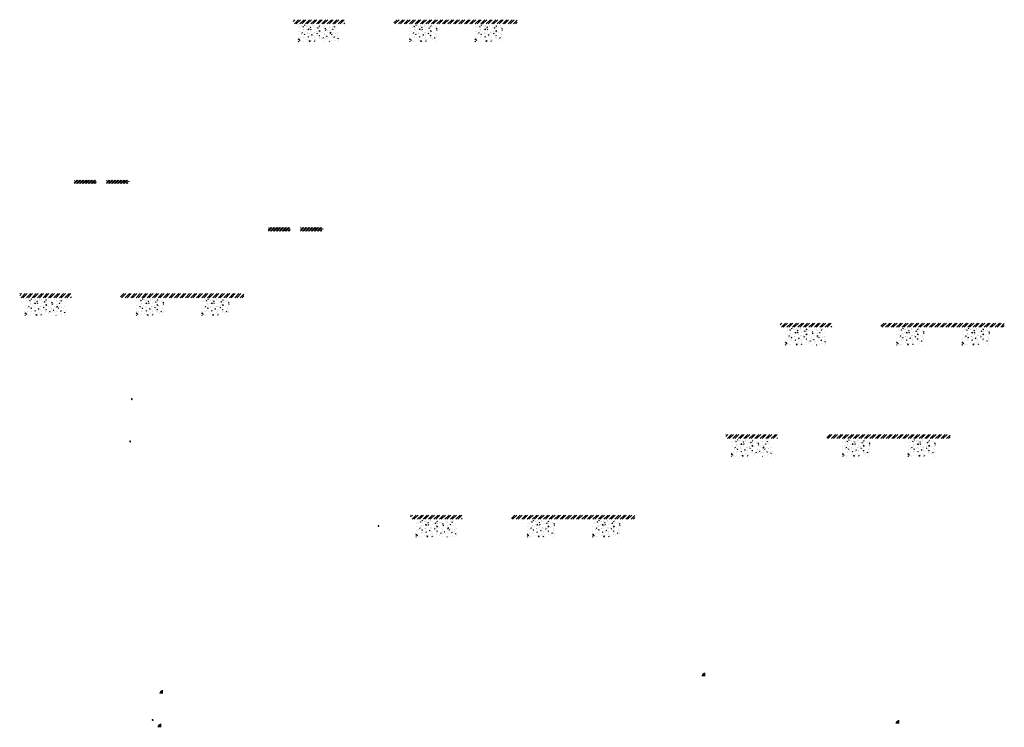
# Model space of a CAD drawing. Units: millimetres. Extents: x -26077 to 431651, y -66327 to 142901.
# Drawn here: x 145839 to 160130, y 17 to 10289 of the extents above; entities that cross this region are included whole.
import ezdxf

# ---------------------------------------------------------------- set-up
doc = ezdxf.new("R2010")
doc.units = ezdxf.units.MM
doc.header["$MEASUREMENT"] = 0
doc.linetypes.add('CENTER', pattern=[2, 1.25, -0.25, 0.25, -0.25])
doc.linetypes.add('DASHED2', pattern=[0.375, 0.25, -0.125])
for name, color, linetype, lineweight in [('Footings', 7, 'Continuous', 13), ('hatch', 7, 'Continuous', 15), ('TABLE LEG FRAME', 7, 'Continuous', 18)]:
    doc.layers.add(name, color=color, linetype=linetype, lineweight=lineweight)
doc.layers.add('setout', color=3, linetype='Continuous', plot=False)
pattern_1 = [(45, (37209.61312, 18252.10903), (-0.08838834765, 0.08838834765), [])]
pattern_2 = [(45, (37534.01091, 14208.14904), (-0.08838834765, 0.08838834765), [])]
pattern_3 = [(45, (37232.06274, 18866.41106), (-0.08838834765, 0.08838834765), [])]
pattern_4 = [(45, (40811.59868, 17023.55723), (-0.08838834765, 0.08838834765), [])]
pattern_5 = [(45, (147038.54, 3703.618), (-21.2132, 21.2132), []), (45, (147052.683, 3703.618), (-21.2132, 21.2132), [])]
pattern_6 = [(45, (149853.373, 3014.798), (-21.2132, 21.2132), []), (45, (149867.515, 3014.798), (-21.2132, 21.2132), [])]

msp = doc.modelspace()

# ---------------------------------------------------------------- hatches: boundary and pattern name
at = {"layer": 'Footings', "linetype": 'DASHED2'}
h = msp.add_hatch(dxfattribs=at)
h.set_pattern_fill('ANSI32', color=256, scale=150)
h.set_pattern_definition([(45, (148222.497, 5283.95), (-39.77476, 39.77476), []), (45, (148249.014, 5283.95), (-39.77476, 39.77476), [])])
h.paths.add_polyline_path([(150106.05, 10288.95), (149806.05, 10288.95), (149806.05, 10228.95), (150106.05, 10228.95)])
h.paths.add_polyline_path([(150256.05, 10288.95), (150106.05, 10288.95), (150106.05, 10228.95), (150256.05, 10228.95)])
h.paths.add_polyline_path([(150556.05, 10288.95), (150256.05, 10288.95), (150256.05, 10228.95), (150556.05, 10228.95)])
h.paths.add_polyline_path([(151695.8, 10288.95), (151270.8, 10288.95), (151270.8, 10228.95), (151695.8, 10228.95)])
h.paths.add_polyline_path([(152645.8, 10288.95), (152565.8, 10288.95), (151695.8, 10288.95), (151695.8, 10228.95), (152645.8, 10228.95)])
h.paths.add_polyline_path([(153060.8, 10288.95), (152645.8, 10288.95), (152645.8, 10228.95), (153060.8, 10228.95)])
at = {"layer": 'Footings', "linetype": 'CENTER'}
h = msp.add_hatch(dxfattribs=at)
h.set_pattern_fill('AR-CONC', color=256, scale=15)
h.set_pattern_definition([(50, (149881.05, 9968.95), (107.589, -9.413), [11.25, -123.75]), (355, (149881.05, 9968.95), (-20.813, 112.829), [9, -99]), (100.451, (149890.01, 9968.17), (86.776, 103.416), [9.561, -105.171]), (46.184, (149881.05, 9998.95), (160.086, -24.828), [16.875, -185.625]), (96.636, (149894.39, 9996.88), (140.2, 146.118), [14.34, -157.757]), (351.184, (149881.05, 9998.95), (140.2, 146.118), [13.5, -148.5]), (21, (149896.05, 9991.45), (89.536, -60.393), [11.25, -123.75]), (326, (149896.05, 9991.45), (36.497, 108.773), [9, -99]), (71.451, (149903.51, 9986.42), (126.033, 48.38), [9.561, -105.171]), (37.5, (149881.048, 9968.95), (1.824, 49.934), [0, -97.8, 0, -100.5, 0, -99.375]), (7.5, (149881.05, 9968.95), (39.4604, 59.1618), [0, -57.3, 0, -95.55, 0, -37.875]), (327.5, (149847.6, 9968.95), (80.0734, -3.3832), [0, -37.5, 0, -117, 0, -155.25]), (317.5, (149832.6, 9968.95), (87.478, 15.016), [0, -48.75, 0, -77.7, 0, -110.25])])
h.paths.add_polyline_path([(149881.05, 10218.95), (149881.05, 9968.95), (150481.05, 9968.95), (150481.05, 10218.95)])
h = msp.add_hatch(dxfattribs=at)
h.set_pattern_fill('AR-CONC', color=256, scale=15)
h.set_pattern_definition([(50, (151495.8, 9968.95), (107.589, -9.413), [11.25, -123.75]), (355, (151495.8, 9968.95), (-20.813, 112.83), [9, -99]), (100.451, (151504.76, 9968.17), (86.776, 103.416), [9.56, -105.171]), (46.184, (151495.8, 9998.95), (160.086, -24.828), [16.875, -185.625]), (96.636, (151509.14, 9996.88), (140.2, 146.12), [14.34, -157.757]), (351.184, (151495.8, 9998.95), (140.2, 146.12), [13.5, -148.5]), (21, (151510.8, 9991.45), (89.536, -60.393), [11.25, -123.75]), (326, (151510.8, 9991.45), (36.497, 108.773), [9, -99]), (71.451, (151518.26, 9986.42), (126.033, 48.38), [9.56, -105.171]), (37.5, (151495.798, 9968.95), (1.824, 49.934), [0, -97.8, 0, -100.5, 0, -99.375]), (7.5, (151495.8, 9968.95), (39.4604, 59.162), [0, -57.3, 0, -95.55, 0, -37.875]), (327.5, (151462.35, 9968.95), (80.0734, -3.3832), [0, -37.5, 0, -117, 0, -155.25]), (317.5, (151447.35, 9968.95), (87.478, 15.016), [0, -48.75, 0, -77.7, 0, -110.25])])
h.paths.add_polyline_path([(151495.8, 9968.95), (151895.8, 9968.95), (151895.8, 10218.95), (151495.8, 10218.95)])
h = msp.add_hatch(dxfattribs=at)
h.set_pattern_fill('AR-CONC', color=256, scale=15)
h.set_pattern_definition([(50, (152445.8, 9968.95), (107.589, -9.413), [11.25, -123.75]), (355, (152445.8, 9968.95), (-20.813, 112.83), [9, -99]), (100.451, (152454.76, 9968.17), (86.776, 103.416), [9.56, -105.171]), (46.184, (152445.8, 9998.95), (160.086, -24.828), [16.875, -185.625]), (96.636, (152459.14, 9996.88), (140.2, 146.12), [14.34, -157.757]), (351.184, (152445.8, 9998.95), (140.2, 146.12), [13.5, -148.5]), (21, (152460.8, 9991.45), (89.536, -60.393), [11.25, -123.75]), (326, (152460.8, 9991.45), (36.497, 108.773), [9, -99]), (71.451, (152468.26, 9986.42), (126.033, 48.38), [9.56, -105.171]), (37.5, (152445.798, 9968.95), (1.824, 49.934), [0, -97.8, 0, -100.5, 0, -99.375]), (7.5, (152445.8, 9968.95), (39.4604, 59.162), [0, -57.3, 0, -95.55, 0, -37.875]), (327.5, (152412.35, 9968.95), (80.0734, -3.3832), [0, -37.5, 0, -117, 0, -155.25]), (317.5, (152397.35, 9968.95), (87.478, 15.016), [0, -48.75, 0, -77.7, 0, -110.25])])
h.paths.add_polyline_path([(152445.8, 9968.95), (152845.8, 9968.95), (152845.8, 10218.95), (152445.8, 10218.95)])
at = {"layer": 'Footings', "linetype": 'DASHED2'}
h = msp.add_hatch(dxfattribs=at)
h.set_pattern_fill('ANSI32', color=256, scale=150)
h.set_pattern_definition([(45, (144255.094, 1307.423), (-39.77476, 39.77476), []), (45, (144281.61, 1307.423), (-39.77476, 39.77476), [])])
h.paths.add_polyline_path([(146138.64, 6312.42), (145838.64, 6312.42), (145838.64, 6252.42), (146138.64, 6252.42)])
h.paths.add_polyline_path([(146288.64, 6312.42), (146138.64, 6312.42), (146138.64, 6252.42), (146288.64, 6252.42)])
h.paths.add_polyline_path([(146588.64, 6312.42), (146288.64, 6312.42), (146288.64, 6252.42), (146588.64, 6252.42)])
h.paths.add_polyline_path([(147728.39, 6312.42), (147303.39, 6312.42), (147303.39, 6252.42), (147728.39, 6252.42)])
h.paths.add_polyline_path([(148678.39, 6312.42), (148598.39, 6312.42), (147728.39, 6312.42), (147728.39, 6252.42), (148678.39, 6252.42)])
h.paths.add_polyline_path([(149093.39, 6312.42), (148678.39, 6312.42), (148678.39, 6252.42), (149093.39, 6252.42)])
at = {"layer": 'Footings', "linetype": 'CENTER'}
h = msp.add_hatch(dxfattribs=at)
h.set_pattern_fill('AR-CONC', color=256, scale=15)
h.set_pattern_definition([(50, (145913.645, 5992.42), (107.589, -9.413), [11.25, -123.75]), (355, (145913.64, 5992.42), (-20.813, 112.829), [9, -99]), (100.451, (145922.61, 5991.64), (86.776, 103.416), [9.561, -105.171]), (46.184, (145913.64, 6022.42), (160.086, -24.828), [16.875, -185.625]), (96.636, (145926.99, 6020.36), (140.2, 146.118), [14.34, -157.757]), (351.184, (145913.64, 6022.42), (140.2, 146.118), [13.5, -148.5]), (21, (145928.645, 6014.92), (89.536, -60.393), [11.25, -123.75]), (326, (145928.64, 6014.92), (36.497, 108.773), [9, -99]), (71.451, (145936.11, 6009.89), (126.033, 48.38), [9.561, -105.171]), (37.5, (145913.645, 5992.424), (1.824, 49.934), [0, -97.8, 0, -100.5, 0, -99.375]), (7.5, (145913.645, 5992.424), (39.4604, 59.1618), [0, -57.3, 0, -95.55, 0, -37.875]), (327.5, (145880.195, 5992.424), (80.0734, -3.3832), [0, -37.5, 0, -117, 0, -155.25]), (317.5, (145865.195, 5992.424), (87.478, 15.016), [0, -48.75, 0, -77.7, 0, -110.25])])
h.paths.add_polyline_path([(145913.64, 6242.42), (145913.64, 5992.42), (146513.64, 5992.42), (146513.64, 6242.42)])
h = msp.add_hatch(dxfattribs=at)
h.set_pattern_fill('AR-CONC', color=256, scale=15)
h.set_pattern_definition([(50, (147528.395, 5992.42), (107.589, -9.413), [11.25, -123.75]), (355, (147528.4, 5992.42), (-20.813, 112.83), [9, -99]), (100.451, (147537.36, 5991.64), (86.776, 103.416), [9.56, -105.171]), (46.184, (147528.4, 6022.42), (160.086, -24.828), [16.875, -185.625]), (96.636, (147541.74, 6020.36), (140.2, 146.12), [14.34, -157.757]), (351.184, (147528.4, 6022.42), (140.2, 146.12), [13.5, -148.5]), (21, (147543.395, 6014.92), (89.536, -60.393), [11.25, -123.75]), (326, (147543.4, 6014.92), (36.497, 108.773), [9, -99]), (71.451, (147550.86, 6009.89), (126.033, 48.38), [9.56, -105.171]), (37.5, (147528.395, 5992.424), (1.824, 49.934), [0, -97.8, 0, -100.5, 0, -99.375]), (7.5, (147528.395, 5992.424), (39.4604, 59.162), [0, -57.3, 0, -95.55, 0, -37.875]), (327.5, (147494.945, 5992.424), (80.0734, -3.3832), [0, -37.5, 0, -117, 0, -155.25]), (317.5, (147479.945, 5992.424), (87.478, 15.016), [0, -48.75, 0, -77.7, 0, -110.25])])
h.paths.add_polyline_path([(147528.39, 5992.42), (147928.39, 5992.42), (147928.39, 6242.42), (147528.39, 6242.42)])
h = msp.add_hatch(dxfattribs=at)
h.set_pattern_fill('AR-CONC', color=256, scale=15)
h.set_pattern_definition([(50, (148478.395, 5992.42), (107.589, -9.413), [11.25, -123.75]), (355, (148478.4, 5992.42), (-20.813, 112.83), [9, -99]), (100.451, (148487.36, 5991.64), (86.776, 103.416), [9.56, -105.171]), (46.184, (148478.4, 6022.42), (160.086, -24.828), [16.875, -185.625]), (96.636, (148491.74, 6020.36), (140.2, 146.12), [14.34, -157.757]), (351.184, (148478.4, 6022.42), (140.2, 146.12), [13.5, -148.5]), (21, (148493.395, 6014.92), (89.536, -60.393), [11.25, -123.75]), (326, (148493.4, 6014.92), (36.497, 108.773), [9, -99]), (71.451, (148500.86, 6009.89), (126.033, 48.38), [9.56, -105.171]), (37.5, (148478.395, 5992.424), (1.824, 49.934), [0, -97.8, 0, -100.5, 0, -99.375]), (7.5, (148478.395, 5992.424), (39.4604, 59.162), [0, -57.3, 0, -95.55, 0, -37.875]), (327.5, (148444.945, 5992.424), (80.0734, -3.3832), [0, -37.5, 0, -117, 0, -155.25]), (317.5, (148429.945, 5992.424), (87.478, 15.016), [0, -48.75, 0, -77.7, 0, -110.25])])
h.paths.add_polyline_path([(148478.39, 5992.42), (148878.39, 5992.42), (148878.39, 6242.42), (148478.39, 6242.42)])
at = {"layer": 'Footings', "linetype": 'DASHED2'}
h = msp.add_hatch(dxfattribs=at)
h.set_pattern_fill('ANSI32', color=256, scale=150)
h.set_pattern_definition([(45, (155291.65, 880.926), (-39.77476, 39.77476), []), (45, (155318.165, 880.926), (-39.77476, 39.77476), [])])
h.paths.add_polyline_path([(157175.2, 5885.93), (156875.2, 5885.93), (156875.2, 5825.93), (157175.2, 5825.93)])
h.paths.add_polyline_path([(157325.2, 5885.93), (157175.2, 5885.93), (157175.2, 5825.93), (157325.2, 5825.93)])
h.paths.add_polyline_path([(157625.2, 5885.93), (157325.2, 5885.93), (157325.2, 5825.93), (157625.2, 5825.93)])
h.paths.add_polyline_path([(158764.95, 5885.93), (158339.95, 5885.93), (158339.95, 5825.93), (158764.95, 5825.93)])
h.paths.add_polyline_path([(159714.95, 5885.93), (159634.95, 5885.93), (158764.95, 5885.93), (158764.95, 5825.93), (159714.95, 5825.93)])
h.paths.add_polyline_path([(160129.95, 5885.93), (159714.95, 5885.93), (159714.95, 5825.93), (160129.95, 5825.93)])
at = {"layer": 'Footings', "linetype": 'CENTER'}
h = msp.add_hatch(dxfattribs=at)
h.set_pattern_fill('AR-CONC', color=256, scale=15)
h.set_pattern_definition([(50, (156950.2, 5565.93), (107.589, -9.413), [11.25, -123.75]), (355, (156950.2, 5565.93), (-20.813, 112.829), [9, -99]), (100.451, (156959.17, 5565.14), (86.776, 103.416), [9.561, -105.171]), (46.184, (156950.2, 5595.93), (160.086, -24.828), [16.875, -185.625]), (96.636, (156963.54, 5593.86), (140.2, 146.118), [14.34, -157.757]), (351.184, (156950.2, 5595.93), (140.2, 146.118), [13.5, -148.5]), (21, (156965.2, 5588.43), (89.536, -60.393), [11.25, -123.75]), (326, (156965.2, 5588.43), (36.497, 108.773), [9, -99]), (71.451, (156972.66, 5583.39), (126.033, 48.38), [9.561, -105.171]), (37.5, (156950.2, 5565.927), (1.824, 49.934), [0, -97.8, 0, -100.5, 0, -99.375]), (7.5, (156950.2, 5565.93), (39.4604, 59.1618), [0, -57.3, 0, -95.55, 0, -37.875]), (327.5, (156916.75, 5565.927), (80.0734, -3.3832), [0, -37.5, 0, -117, 0, -155.25]), (317.5, (156901.75, 5565.93), (87.478, 15.016), [0, -48.75, 0, -77.7, 0, -110.25])])
h.paths.add_polyline_path([(156950.2, 5815.93), (156950.2, 5565.93), (157550.2, 5565.93), (157550.2, 5815.93)])
h = msp.add_hatch(dxfattribs=at)
h.set_pattern_fill('AR-CONC', color=256, scale=15)
h.set_pattern_definition([(50, (158564.95, 5565.93), (107.589, -9.413), [11.25, -123.75]), (355, (158564.95, 5565.93), (-20.813, 112.83), [9, -99]), (100.451, (158573.92, 5565.14), (86.776, 103.416), [9.56, -105.171]), (46.184, (158564.95, 5595.93), (160.086, -24.828), [16.875, -185.625]), (96.636, (158578.29, 5593.86), (140.2, 146.12), [14.34, -157.757]), (351.184, (158564.95, 5595.93), (140.2, 146.12), [13.5, -148.5]), (21, (158579.95, 5588.43), (89.536, -60.393), [11.25, -123.75]), (326, (158579.95, 5588.43), (36.497, 108.773), [9, -99]), (71.451, (158587.41, 5583.39), (126.033, 48.38), [9.56, -105.171]), (37.5, (158564.95, 5565.927), (1.824, 49.934), [0, -97.8, 0, -100.5, 0, -99.375]), (7.5, (158564.95, 5565.93), (39.4604, 59.162), [0, -57.3, 0, -95.55, 0, -37.875]), (327.5, (158531.5, 5565.927), (80.0734, -3.3832), [0, -37.5, 0, -117, 0, -155.25]), (317.5, (158516.5, 5565.93), (87.478, 15.016), [0, -48.75, 0, -77.7, 0, -110.25])])
h.paths.add_polyline_path([(158564.95, 5565.93), (158964.95, 5565.93), (158964.95, 5815.93), (158564.95, 5815.93)])
h = msp.add_hatch(dxfattribs=at)
h.set_pattern_fill('AR-CONC', color=256, scale=15)
h.set_pattern_definition([(50, (159514.95, 5565.93), (107.589, -9.413), [11.25, -123.75]), (355, (159514.95, 5565.93), (-20.813, 112.83), [9, -99]), (100.451, (159523.92, 5565.14), (86.776, 103.416), [9.56, -105.171]), (46.184, (159514.95, 5595.93), (160.086, -24.828), [16.875, -185.625]), (96.636, (159528.29, 5593.86), (140.2, 146.12), [14.34, -157.757]), (351.184, (159514.95, 5595.93), (140.2, 146.12), [13.5, -148.5]), (21, (159529.95, 5588.43), (89.536, -60.393), [11.25, -123.75]), (326, (159529.95, 5588.43), (36.497, 108.773), [9, -99]), (71.451, (159537.41, 5583.39), (126.033, 48.38), [9.56, -105.171]), (37.5, (159514.95, 5565.927), (1.824, 49.934), [0, -97.8, 0, -100.5, 0, -99.375]), (7.5, (159514.95, 5565.93), (39.4604, 59.162), [0, -57.3, 0, -95.55, 0, -37.875]), (327.5, (159481.5, 5565.927), (80.0734, -3.3832), [0, -37.5, 0, -117, 0, -155.25]), (317.5, (159466.5, 5565.93), (87.478, 15.016), [0, -48.75, 0, -77.7, 0, -110.25])])
h.paths.add_polyline_path([(159514.95, 5565.93), (159914.95, 5565.93), (159914.95, 5815.93), (159514.95, 5815.93)])
at = {"layer": 'Footings', "linetype": 'DASHED2'}
h = msp.add_hatch(dxfattribs=at)
h.set_pattern_fill('ANSI32', color=256, scale=150)
h.set_pattern_definition([(45, (154506.575, -737.4), (-39.77476, 39.77476), []), (45, (154533.09, -737.4), (-39.77476, 39.77476), [])])
h.paths.add_polyline_path([(156390.13, 4267.6), (156090.13, 4267.6), (156090.13, 4207.6), (156390.13, 4207.6)])
h.paths.add_polyline_path([(156540.13, 4267.6), (156390.13, 4267.6), (156390.13, 4207.6), (156540.13, 4207.6)])
h.paths.add_polyline_path([(156840.13, 4267.6), (156540.13, 4267.6), (156540.13, 4207.6), (156840.13, 4207.6)])
h.paths.add_polyline_path([(157979.88, 4267.6), (157554.88, 4267.6), (157554.88, 4207.6), (157979.88, 4207.6)])
h.paths.add_polyline_path([(158929.88, 4267.6), (158849.88, 4267.6), (157979.88, 4267.6), (157979.88, 4207.6), (158929.88, 4207.6)])
h.paths.add_polyline_path([(159344.88, 4267.6), (158929.88, 4267.6), (158929.88, 4207.6), (159344.88, 4207.6)])
at = {"layer": 'Footings', "linetype": 'CENTER'}
h = msp.add_hatch(dxfattribs=at)
h.set_pattern_fill('AR-CONC', color=256, scale=15)
h.set_pattern_definition([(50, (156165.13, 3947.6), (107.589, -9.413), [11.25, -123.75]), (355, (156165.13, 3947.6), (-20.813, 112.829), [9, -99]), (100.451, (156174.09, 3946.82), (86.776, 103.416), [9.561, -105.171]), (46.184, (156165.13, 3977.6), (160.086, -24.828), [16.875, -185.625]), (96.636, (156178.47, 3975.53), (140.2, 146.118), [14.34, -157.757]), (351.184, (156165.13, 3977.6), (140.2, 146.118), [13.5, -148.5]), (21, (156180.13, 3970.1), (89.536, -60.393), [11.25, -123.75]), (326, (156180.13, 3970.1), (36.497, 108.773), [9, -99]), (71.451, (156187.59, 3965.07), (126.033, 48.38), [9.561, -105.171]), (37.5, (156165.126, 3947.603), (1.824, 49.934), [0, -97.8, 0, -100.5, 0, -99.375]), (7.5, (156165.126, 3947.603), (39.4604, 59.1618), [0, -57.3, 0, -95.55, 0, -37.875]), (327.5, (156131.676, 3947.603), (80.0734, -3.3832), [0, -37.5, 0, -117, 0, -155.25]), (317.5, (156116.676, 3947.6), (87.478, 15.016), [0, -48.75, 0, -77.7, 0, -110.25])])
h.paths.add_polyline_path([(156165.13, 4197.6), (156165.13, 3947.6), (156765.13, 3947.6), (156765.13, 4197.6)])
h = msp.add_hatch(dxfattribs=at)
h.set_pattern_fill('AR-CONC', color=256, scale=15)
h.set_pattern_definition([(50, (157779.88, 3947.6), (107.589, -9.413), [11.25, -123.75]), (355, (157779.88, 3947.6), (-20.813, 112.83), [9, -99]), (100.451, (157788.84, 3946.82), (86.776, 103.416), [9.56, -105.171]), (46.184, (157779.88, 3977.6), (160.086, -24.828), [16.875, -185.625]), (96.636, (157793.22, 3975.53), (140.2, 146.12), [14.34, -157.757]), (351.184, (157779.88, 3977.6), (140.2, 146.12), [13.5, -148.5]), (21, (157794.88, 3970.1), (89.536, -60.393), [11.25, -123.75]), (326, (157794.88, 3970.1), (36.497, 108.773), [9, -99]), (71.451, (157802.34, 3965.07), (126.033, 48.38), [9.56, -105.171]), (37.5, (157779.876, 3947.603), (1.824, 49.934), [0, -97.8, 0, -100.5, 0, -99.375]), (7.5, (157779.876, 3947.603), (39.4604, 59.162), [0, -57.3, 0, -95.55, 0, -37.875]), (327.5, (157746.426, 3947.603), (80.0734, -3.3832), [0, -37.5, 0, -117, 0, -155.25]), (317.5, (157731.426, 3947.6), (87.478, 15.016), [0, -48.75, 0, -77.7, 0, -110.25])])
h.paths.add_polyline_path([(157779.88, 3947.6), (158179.88, 3947.6), (158179.88, 4197.6), (157779.88, 4197.6)])
h = msp.add_hatch(dxfattribs=at)
h.set_pattern_fill('AR-CONC', color=256, scale=15)
h.set_pattern_definition([(50, (158729.88, 3947.6), (107.589, -9.413), [11.25, -123.75]), (355, (158729.88, 3947.6), (-20.813, 112.83), [9, -99]), (100.451, (158738.84, 3946.82), (86.776, 103.416), [9.56, -105.171]), (46.184, (158729.88, 3977.6), (160.086, -24.828), [16.875, -185.625]), (96.636, (158743.22, 3975.53), (140.2, 146.12), [14.34, -157.757]), (351.184, (158729.88, 3977.6), (140.2, 146.12), [13.5, -148.5]), (21, (158744.88, 3970.1), (89.536, -60.393), [11.25, -123.75]), (326, (158744.88, 3970.1), (36.497, 108.773), [9, -99]), (71.451, (158752.34, 3965.07), (126.033, 48.38), [9.56, -105.171]), (37.5, (158729.876, 3947.603), (1.824, 49.934), [0, -97.8, 0, -100.5, 0, -99.375]), (7.5, (158729.876, 3947.603), (39.4604, 59.162), [0, -57.3, 0, -95.55, 0, -37.875]), (327.5, (158696.426, 3947.603), (80.0734, -3.3832), [0, -37.5, 0, -117, 0, -155.25]), (317.5, (158681.426, 3947.6), (87.478, 15.016), [0, -48.75, 0, -77.7, 0, -110.25])])
h.paths.add_polyline_path([(158729.88, 3947.6), (159129.88, 3947.6), (159129.88, 4197.6), (158729.88, 4197.6)])
at = {"layer": 'Footings', "linetype": 'DASHED2'}
h = msp.add_hatch(dxfattribs=at)
h.set_pattern_fill('ANSI32', color=256, scale=150)
h.set_pattern_definition([(45, (149929.756, -1907.685), (-39.77476, 39.77476), []), (45, (149956.27, -1907.685), (-39.77476, 39.77476), [])])
h.paths.add_polyline_path([(151813.31, 3097.32), (151513.31, 3097.32), (151513.31, 3037.32), (151813.31, 3037.32)])
h.paths.add_polyline_path([(151963.31, 3097.32), (151813.31, 3097.32), (151813.31, 3037.32), (151963.31, 3037.32)])
h.paths.add_polyline_path([(152263.31, 3097.32), (151963.31, 3097.32), (151963.31, 3037.32), (152263.31, 3037.32)])
h.paths.add_polyline_path([(153403.06, 3097.32), (152978.06, 3097.32), (152978.06, 3037.32), (153403.06, 3037.32)])
h.paths.add_polyline_path([(154353.06, 3097.32), (154273.06, 3097.32), (153403.06, 3097.32), (153403.06, 3037.32), (154353.06, 3037.32)])
h.paths.add_polyline_path([(154768.06, 3097.32), (154353.06, 3097.32), (154353.06, 3037.32), (154768.06, 3037.32)])
at = {"layer": 'Footings', "linetype": 'CENTER'}
h = msp.add_hatch(dxfattribs=at)
h.set_pattern_fill('AR-CONC', color=256, scale=15)
h.set_pattern_definition([(50, (151588.31, 2777.32), (107.589, -9.413), [11.25, -123.75]), (355, (151588.31, 2777.32), (-20.813, 112.829), [9, -99]), (100.451, (151597.27, 2776.53), (86.776, 103.416), [9.561, -105.171]), (46.184, (151588.3, 2807.32), (160.086, -24.828), [16.875, -185.625]), (96.636, (151601.65, 2805.25), (140.2, 146.118), [14.34, -157.757]), (351.184, (151588.3, 2807.32), (140.2, 146.118), [13.5, -148.5]), (21, (151603.31, 2799.82), (89.536, -60.393), [11.25, -123.75]), (326, (151603.31, 2799.82), (36.497, 108.773), [9, -99]), (71.451, (151610.77, 2794.78), (126.033, 48.38), [9.561, -105.171]), (37.5, (151588.307, 2777.316), (1.824, 49.934), [0, -97.8, 0, -100.5, 0, -99.375]), (7.5, (151588.307, 2777.316), (39.4604, 59.1618), [0, -57.3, 0, -95.55, 0, -37.875]), (327.5, (151554.857, 2777.316), (80.0734, -3.3832), [0, -37.5, 0, -117, 0, -155.25]), (317.5, (151539.86, 2777.316), (87.478, 15.016), [0, -48.75, 0, -77.7, 0, -110.25])])
h.paths.add_polyline_path([(151588.31, 3027.32), (151588.31, 2777.32), (152188.31, 2777.32), (152188.31, 3027.32)])
h = msp.add_hatch(dxfattribs=at)
h.set_pattern_fill('AR-CONC', color=256, scale=15)
h.set_pattern_definition([(50, (153203.06, 2777.32), (107.589, -9.413), [11.25, -123.75]), (355, (153203.06, 2777.32), (-20.813, 112.83), [9, -99]), (100.451, (153212.02, 2776.53), (86.776, 103.416), [9.56, -105.171]), (46.184, (153203.06, 2807.32), (160.086, -24.828), [16.875, -185.625]), (96.636, (153216.4, 2805.25), (140.2, 146.12), [14.34, -157.757]), (351.184, (153203.06, 2807.32), (140.2, 146.12), [13.5, -148.5]), (21, (153218.06, 2799.82), (89.536, -60.393), [11.25, -123.75]), (326, (153218.06, 2799.82), (36.497, 108.773), [9, -99]), (71.451, (153225.52, 2794.78), (126.033, 48.38), [9.56, -105.171]), (37.5, (153203.057, 2777.316), (1.824, 49.934), [0, -97.8, 0, -100.5, 0, -99.375]), (7.5, (153203.057, 2777.316), (39.4604, 59.162), [0, -57.3, 0, -95.55, 0, -37.875]), (327.5, (153169.607, 2777.316), (80.0734, -3.3832), [0, -37.5, 0, -117, 0, -155.25]), (317.5, (153154.61, 2777.316), (87.478, 15.016), [0, -48.75, 0, -77.7, 0, -110.25])])
h.paths.add_polyline_path([(153203.06, 2777.32), (153603.06, 2777.32), (153603.06, 3027.32), (153203.06, 3027.32)])
h = msp.add_hatch(dxfattribs=at)
h.set_pattern_fill('AR-CONC', color=256, scale=15)
h.set_pattern_definition([(50, (154153.06, 2777.32), (107.589, -9.413), [11.25, -123.75]), (355, (154153.06, 2777.32), (-20.813, 112.83), [9, -99]), (100.451, (154162.02, 2776.53), (86.776, 103.416), [9.56, -105.171]), (46.184, (154153.06, 2807.32), (160.086, -24.828), [16.875, -185.625]), (96.636, (154166.4, 2805.25), (140.2, 146.12), [14.34, -157.757]), (351.184, (154153.06, 2807.32), (140.2, 146.12), [13.5, -148.5]), (21, (154168.06, 2799.82), (89.536, -60.393), [11.25, -123.75]), (326, (154168.06, 2799.82), (36.497, 108.773), [9, -99]), (71.451, (154175.52, 2794.78), (126.033, 48.38), [9.56, -105.171]), (37.5, (154153.057, 2777.316), (1.824, 49.934), [0, -97.8, 0, -100.5, 0, -99.375]), (7.5, (154153.057, 2777.316), (39.4604, 59.162), [0, -57.3, 0, -95.55, 0, -37.875]), (327.5, (154119.607, 2777.316), (80.0734, -3.3832), [0, -37.5, 0, -117, 0, -155.25]), (317.5, (154104.61, 2777.316), (87.478, 15.016), [0, -48.75, 0, -77.7, 0, -110.25])])
h.paths.add_polyline_path([(154153.06, 2777.32), (154553.06, 2777.32), (154553.06, 3027.32), (154153.06, 3027.32)])
at = {"layer": 'hatch'}
h = msp.add_hatch(dxfattribs=at)
h.set_pattern_fill('ANSI32', color=256, scale=80)
h.set_pattern_definition(pattern_5)
h.paths.add_polyline_path([(146634.12, 7959.1), (146634.12, 7947.78), (146652.92, 7940.94), (146634.12, 7934.1), (146615.33, 7927.26), (146634.12, 7920.42), (146634.12, 7909.1), (146949.06, 7909.1), (146949.06, 7959.1)])
h = msp.add_hatch(dxfattribs=at)
h.set_pattern_fill('ANSI32', color=256, scale=80)
h.set_pattern_definition(pattern_5)
h.paths.add_polyline_path([(147099.06, 7959.1), (147099.06, 7909.1), (147414.01, 7909.1), (147414.01, 7920.42), (147395.21, 7927.26), (147414.01, 7934.1), (147432.8, 7940.94), (147414.01, 7947.78), (147414.01, 7959.1)])
h = msp.add_hatch(dxfattribs=at)
h.set_pattern_fill('ANSI32', color=256, scale=80)
h.set_pattern_definition(pattern_6)
h.paths.add_polyline_path([(149448.96, 7270.28), (149448.96, 7258.96), (149467.75, 7252.12), (149448.96, 7245.28), (149430.16, 7238.44), (149448.96, 7231.6), (149448.96, 7220.28), (149763.9, 7220.28), (149763.9, 7270.28)])
h = msp.add_hatch(dxfattribs=at)
h.set_pattern_fill('ANSI32', color=256, scale=80)
h.set_pattern_definition(pattern_6)
h.paths.add_polyline_path([(149913.9, 7270.28), (149913.9, 7220.28), (150228.84, 7220.28), (150228.84, 7231.6), (150210.04, 7238.44), (150228.84, 7245.28), (150247.63, 7252.12), (150228.84, 7258.96), (150228.84, 7270.28)])
at = {"layer": 'setout', "linetype": 'Continuous', "ltscale": 5}
h = msp.add_hatch(color=7, dxfattribs=at)
h.dxf.hatch_style = 1
h.paths.add_polyline_path([(155789.61, 758.33), (155789.61, 812.35, 0.41421356), (155735.59, 758.33)])
h = msp.add_hatch(color=7, dxfattribs=at)
h.dxf.hatch_style = 1
h.paths.add_polyline_path([(147920.14, 507.11), (147920.14, 561.13, 0.41421356), (147866.12, 507.11)])
h = msp.add_hatch(color=7, dxfattribs=at)
h.dxf.hatch_style = 1
h.paths.add_polyline_path([(147892.49, 16.78), (147892.49, 70.8, 0.41421356), (147838.46, 16.78)])
h = msp.add_hatch(color=7, dxfattribs=at)
h.dxf.hatch_style = 1
h.paths.add_polyline_path([(158604.44, 69.51), (158604.44, 123.53, 0.41421356), (158550.42, 69.51)])
at = {"layer": 'TABLE LEG FRAME', "linetype": 'Continuous', "ltscale": 5}
h = msp.add_hatch(dxfattribs=at)
h.set_pattern_fill('ANSI31', color=256)
h.set_pattern_definition(pattern_3)
h.paths.add_polyline_path([(147471.83, 4790.38), (147461.83, 4790.38), (147461.83, 4772.38), (147471.83, 4772.38)])
h = msp.add_hatch(dxfattribs=at)
h.set_pattern_fill('ANSI31', color=256)
h.set_pattern_definition(pattern_3)
h.paths.add_polyline_path([(147471.83, 4790.38), (147461.83, 4790.38), (147461.83, 4772.38), (147471.83, 4772.38)])
h = msp.add_hatch(dxfattribs=at)
h.set_pattern_fill('ANSI31', color=256)
h.set_pattern_definition(pattern_1)
h.paths.add_polyline_path([(147449.38, 4176.08), (147439.38, 4176.08), (147439.38, 4158.08), (147449.38, 4158.08)])
h = msp.add_hatch(dxfattribs=at)
h.set_pattern_fill('ANSI31', color=256)
h.set_pattern_definition(pattern_1)
h.paths.add_polyline_path([(147449.38, 4176.08), (147439.38, 4176.08), (147439.38, 4158.08), (147449.38, 4158.08)])
h = msp.add_hatch(dxfattribs=at)
h.set_pattern_fill('ANSI31', color=256)
h.set_pattern_definition(pattern_4)
h.paths.add_polyline_path([(151051.37, 2947.53), (151041.37, 2947.53), (151041.37, 2929.53), (151051.37, 2929.53)])
h = msp.add_hatch(dxfattribs=at)
h.set_pattern_fill('ANSI31', color=256)
h.set_pattern_definition(pattern_4)
h.paths.add_polyline_path([(151051.37, 2947.53), (151041.37, 2947.53), (151041.37, 2929.53), (151051.37, 2929.53)])
h = msp.add_hatch(dxfattribs=at)
h.set_pattern_fill('ANSI31', color=256)
h.set_pattern_definition(pattern_2)
h.paths.add_polyline_path([(147773.78, 132.12), (147763.78, 132.12), (147763.78, 114.12), (147773.78, 114.12)])
h = msp.add_hatch(dxfattribs=at)
h.set_pattern_fill('ANSI31', color=256)
h.set_pattern_definition(pattern_2)
h.paths.add_polyline_path([(147773.78, 132.12), (147763.78, 132.12), (147763.78, 114.12), (147773.78, 114.12)])

doc.saveas('drawing.dxf')
